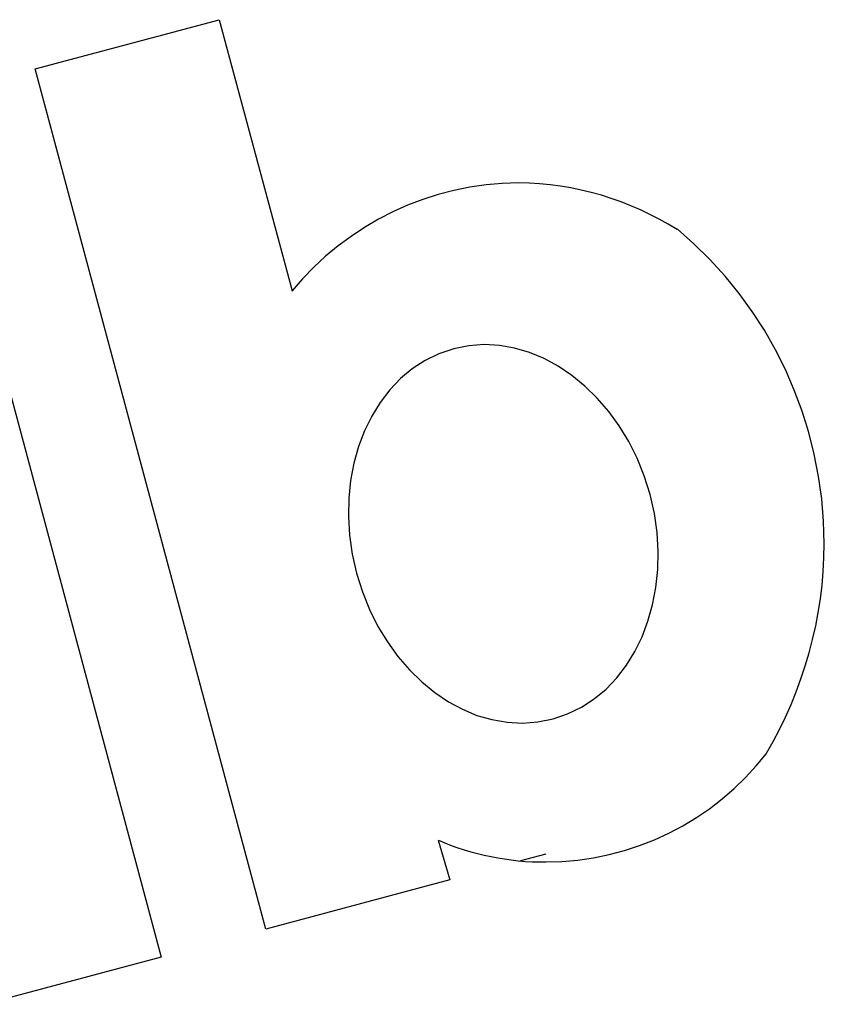
# Model space of a CAD drawing. Extents: x -57 to 57, y -22 to 22.
# Drawn here: x 33 to 34, y 16 to 17 of the extents above; entities that cross this region are included whole.
import ezdxf

# ---------------------------------------------------------------- set-up
doc = ezdxf.new("R2010")
doc.units = 0
doc.layers.get('0').update_dxf_attribs({"linetype": 'CONTINUOUS'})

msp = doc.modelspace()

# ---------------------------------------------------------------- linework, layer by layer
at = {"color": 0}
for points in [[(32.8576, 17.1907), (33.1267, 17.2628)], [(33.1267, 17.2628), (33.2332, 16.8658)], [(33.1948, 15.932), (32.8576, 17.1907)], [(33.7966, 16.9556), (33.7966, 16.9556), (33.7835, 16.9634), (33.7702, 16.9709), (33.7566, 16.9778), (33.7429, 16.9844), (33.7288, 16.9904), (33.7146, 16.9961), (33.7001, 17.0012), (33.6856, 17.0059), (33.6707, 17.0099), (33.6559, 17.0135), (33.6408, 17.0165), (33.6258, 17.0192), (33.6105, 17.0212), (33.5953, 17.0227), (33.58, 17.0236), (33.5648, 17.0239), (33.5648, 17.0239), (33.5407, 17.0231), (33.5169, 17.021), (33.4932, 17.0175), (33.47, 17.0129), (33.4469, 17.0068), (33.4244, 16.9996), (33.4022, 16.9912), (33.3807, 16.9816), (33.3596, 16.9707), (33.3392, 16.9587), (33.3195, 16.9457), (33.3006, 16.9317), (33.2823, 16.9166), (33.265, 16.9005), (33.2485, 16.8834), (33.2331, 16.8656)], [(33.7966, 16.9556), (33.7966, 16.9556), (33.7835, 16.9634), (33.7702, 16.9709), (33.7566, 16.9778), (33.7429, 16.9844), (33.7288, 16.9904), (33.7146, 16.9961), (33.7001, 17.0012), (33.6856, 17.0059), (33.6707, 17.0099), (33.6559, 17.0135), (33.6408, 17.0165), (33.6258, 17.0192), (33.6105, 17.0212), (33.5953, 17.0227), (33.58, 17.0236), (33.5648, 17.0239), (33.5648, 17.0239), (33.5407, 17.0231), (33.5169, 17.021), (33.4932, 17.0175), (33.47, 17.0129), (33.4469, 17.0068), (33.4244, 16.9996), (33.4022, 16.9912), (33.3807, 16.9816), (33.3596, 16.9707), (33.3392, 16.9587), (33.3195, 16.9457), (33.3006, 16.9317), (33.2823, 16.9166), (33.265, 16.9005), (33.2485, 16.8834), (33.2331, 16.8656)], [(33.9273, 16.1893), (33.9273, 16.1893), (33.937, 16.2065), (33.9463, 16.2242), (33.955, 16.2421), (33.9631, 16.2605), (33.9706, 16.279), (33.9775, 16.2979), (33.9838, 16.317), (33.9896, 16.3364), (33.9945, 16.3558), (33.999, 16.3755), (34.0027, 16.3953), (34.006, 16.4153), (34.0083, 16.4353), (34.0101, 16.4554), (34.0111, 16.4755), (34.0116, 16.4958), (34.0116, 16.4958), (34.0105, 16.5289), (34.0078, 16.5618), (34.0033, 16.5944), (33.997, 16.6268), (33.9889, 16.6586), (33.9791, 16.6899), (33.9677, 16.7205), (33.9548, 16.7507), (33.9401, 16.7798), (33.924, 16.8082), (33.9062, 16.8357), (33.8871, 16.8622), (33.8664, 16.8874), (33.8444, 16.9117), (33.8209, 16.9347), (33.7963, 16.9566)], [(33.9273, 16.1893), (33.9273, 16.1893), (33.937, 16.2065), (33.9463, 16.2242), (33.955, 16.2421), (33.9631, 16.2605), (33.9706, 16.279), (33.9775, 16.2979), (33.9838, 16.317), (33.9896, 16.3364), (33.9945, 16.3558), (33.999, 16.3755), (34.0027, 16.3953), (34.006, 16.4153), (34.0083, 16.4353), (34.0101, 16.4554), (34.0111, 16.4755), (34.0116, 16.4958), (34.0116, 16.4958), (34.0105, 16.5289), (34.0078, 16.5618), (34.0033, 16.5944), (33.997, 16.6268), (33.9889, 16.6586), (33.9791, 16.6899), (33.9677, 16.7205), (33.9548, 16.7507), (33.9401, 16.7798), (33.924, 16.8082), (33.9062, 16.8357), (33.8871, 16.8622), (33.8664, 16.8874), (33.8444, 16.9117), (33.8209, 16.9347), (33.7963, 16.9566)], [(32.7993, 16.7968), (33.042, 15.891)], [(33.6149, 16.2396), (33.6149, 16.2396), (33.6362, 16.2467), (33.6564, 16.2565), (33.6751, 16.2687), (33.6925, 16.2832), (33.7081, 16.2996), (33.7222, 16.3179), (33.7345, 16.3379), (33.7452, 16.3596), (33.7537, 16.3824), (33.7605, 16.4066), (33.7653, 16.4318), (33.7681, 16.458), (33.7686, 16.4847), (33.767, 16.5122), (33.7631, 16.5399), (33.757, 16.568), (33.757, 16.568), (33.7484, 16.5951), (33.738, 16.6211), (33.7257, 16.6455), (33.7118, 16.6685), (33.6963, 16.6896), (33.6796, 16.7091), (33.6616, 16.7266), (33.6426, 16.7423), (33.6225, 16.7556), (33.6018, 16.7668), (33.5805, 16.7756), (33.5587, 16.7822), (33.5364, 16.7859), (33.5142, 16.7872), (33.4918, 16.7856), (33.4697, 16.7813), (33.4697, 16.7813), (33.4481, 16.7739), (33.4279, 16.7641), (33.4091, 16.7518), (33.3919, 16.7375), (33.3761, 16.7209), (33.3622, 16.7026), (33.3498, 16.6825), (33.3393, 16.6611), (33.3305, 16.638), (33.3237, 16.6139), (33.3189, 16.5886), (33.3163, 16.5626), (33.3156, 16.5357), (33.3174, 16.5084), (33.3213, 16.4807), (33.3277, 16.4529), (33.3277, 16.4529), (33.3361, 16.4255), (33.3465, 16.3995), (33.3587, 16.3749), (33.3727, 16.3521), (33.3881, 16.3308), (33.4049, 16.3113), (33.4228, 16.2937), (33.4419, 16.2783), (33.4618, 16.2647), (33.4825, 16.2536), (33.5037, 16.2447), (33.5256, 16.2384), (33.5477, 16.2345), (33.5701, 16.2334), (33.5925, 16.235), (33.6149, 16.2396), (33.6149, 16.2396), (33.6149, 16.2396), (33.6149, 16.2396), (33.6149, 16.2396), (33.6149, 16.2396), (33.6149, 16.2396), (33.6149, 16.2396), (33.6149, 16.2396), (33.6149, 16.2396), (33.6149, 16.2396), (33.6149, 16.2396), (33.6149, 16.2396), (33.6149, 16.2396), (33.6149, 16.2396), (33.6149, 16.2396), (33.6149, 16.2396), (33.6149, 16.2396)], [(33.6149, 16.2396), (33.6149, 16.2396), (33.6362, 16.2467), (33.6564, 16.2565), (33.6751, 16.2687), (33.6925, 16.2832), (33.7081, 16.2996), (33.7222, 16.3179), (33.7345, 16.3379), (33.7452, 16.3596), (33.7537, 16.3824), (33.7605, 16.4066), (33.7653, 16.4318), (33.7681, 16.458), (33.7686, 16.4847), (33.767, 16.5122), (33.7631, 16.5399), (33.757, 16.568), (33.757, 16.568), (33.7484, 16.5951), (33.738, 16.6211), (33.7257, 16.6455), (33.7118, 16.6685), (33.6963, 16.6896), (33.6796, 16.7091), (33.6616, 16.7266), (33.6426, 16.7423), (33.6225, 16.7556), (33.6018, 16.7668), (33.5805, 16.7756), (33.5587, 16.7822), (33.5364, 16.7859), (33.5142, 16.7872), (33.4918, 16.7856), (33.4697, 16.7813), (33.4697, 16.7813), (33.4481, 16.7739), (33.4279, 16.7641), (33.4091, 16.7518), (33.3919, 16.7375), (33.3761, 16.7209), (33.3622, 16.7026), (33.3498, 16.6825), (33.3393, 16.6611), (33.3305, 16.638), (33.3237, 16.6139), (33.3189, 16.5886), (33.3163, 16.5626), (33.3156, 16.5357), (33.3174, 16.5084), (33.3213, 16.4807), (33.3277, 16.4529), (33.3277, 16.4529), (33.3361, 16.4255), (33.3465, 16.3995), (33.3587, 16.3749), (33.3727, 16.3521), (33.3881, 16.3308), (33.4049, 16.3113), (33.4228, 16.2937), (33.4419, 16.2783), (33.4618, 16.2647), (33.4825, 16.2536), (33.5037, 16.2447), (33.5256, 16.2384), (33.5477, 16.2345), (33.5701, 16.2334), (33.5925, 16.235), (33.6149, 16.2396), (33.6149, 16.2396), (33.6149, 16.2396), (33.6149, 16.2396), (33.6149, 16.2396), (33.6149, 16.2396), (33.6149, 16.2396), (33.6149, 16.2396), (33.6149, 16.2396), (33.6149, 16.2396), (33.6149, 16.2396), (33.6149, 16.2396), (33.6149, 16.2396), (33.6149, 16.2396), (33.6149, 16.2396), (33.6149, 16.2396), (33.6149, 16.2396), (33.6149, 16.2396)], [(33.4474, 16.0618), (33.4474, 16.0618), (33.4566, 16.0579), (33.466, 16.0544), (33.4755, 16.051), (33.4851, 16.048), (33.4947, 16.0451), (33.5044, 16.0425), (33.5143, 16.0401), (33.5242, 16.0381), (33.5341, 16.0361), (33.544, 16.0345), (33.5539, 16.0331), (33.5641, 16.032), (33.574, 16.031), (33.5842, 16.0305), (33.5944, 16.0301), (33.6046, 16.0301), (33.6046, 16.0301), (33.628, 16.0307), (33.6513, 16.0328), (33.6742, 16.0362), (33.6971, 16.041), (33.7195, 16.047), (33.7415, 16.0542), (33.7631, 16.0626), (33.7843, 16.0725), (33.8047, 16.0832), (33.8245, 16.0952), (33.8436, 16.1081), (33.8621, 16.1224), (33.8796, 16.1374), (33.8963, 16.1536), (33.9121, 16.1707), (33.9271, 16.1889)], [(33.4474, 16.0618), (33.4474, 16.0618), (33.4566, 16.0579), (33.466, 16.0544), (33.4755, 16.051), (33.4851, 16.048), (33.4947, 16.0451), (33.5044, 16.0425), (33.5143, 16.0401), (33.5242, 16.0381), (33.5341, 16.0361), (33.544, 16.0345), (33.5539, 16.0331), (33.5641, 16.032), (33.574, 16.031), (33.5842, 16.0305), (33.5944, 16.0301), (33.6046, 16.0301), (33.6046, 16.0301), (33.628, 16.0307), (33.6513, 16.0328), (33.6742, 16.0362), (33.6971, 16.041), (33.7195, 16.047), (33.7415, 16.0542), (33.7631, 16.0626), (33.7843, 16.0725), (33.8047, 16.0832), (33.8245, 16.0952), (33.8436, 16.1081), (33.8621, 16.1224), (33.8796, 16.1374), (33.8963, 16.1536), (33.9121, 16.1707), (33.9271, 16.1889)], [(33.4469, 16.0619), (33.464, 16.0041)], [(33.6042, 16.0416), (33.5675, 16.0318)], [(33.464, 16.0041), (33.1948, 15.932)], [(33.042, 15.891), (32.7838, 15.8218)]]:
    msp.add_lwpolyline(points, dxfattribs=at)

doc.saveas('drawing.dxf')
